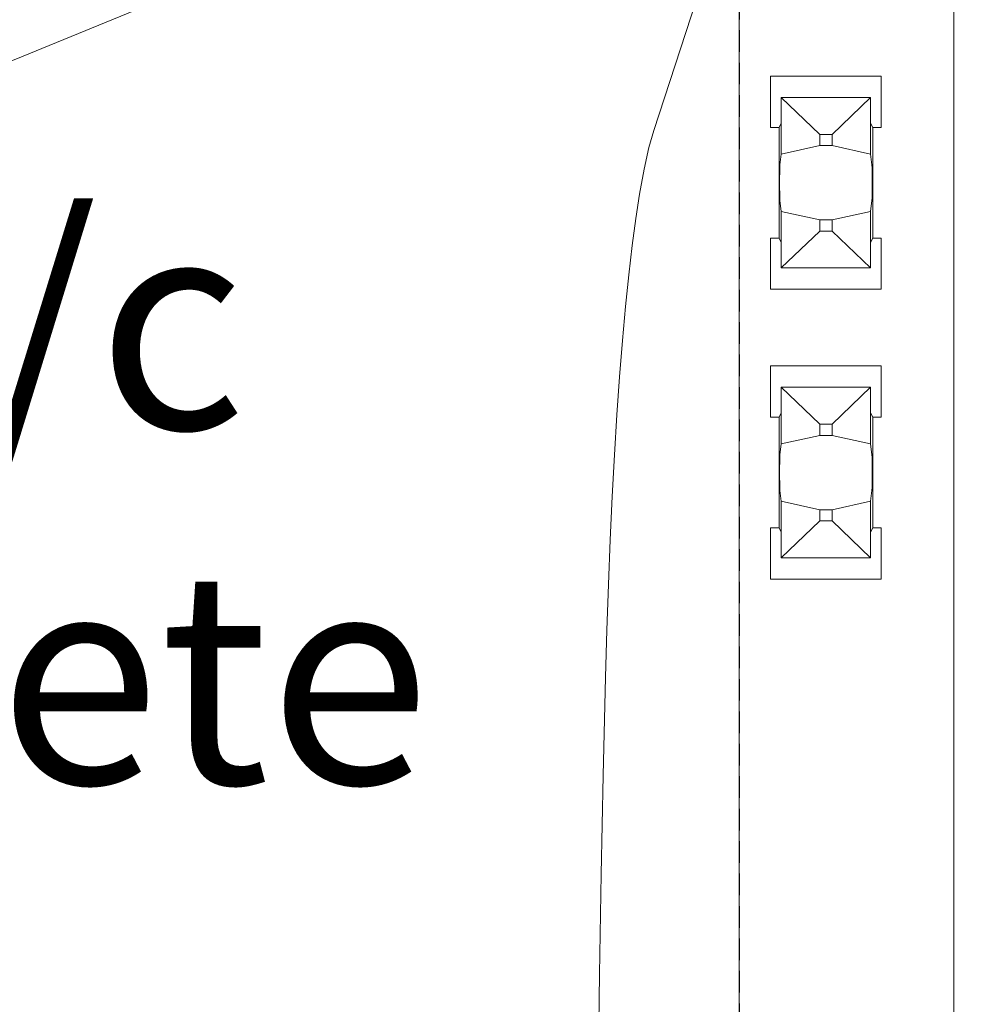
# Model space of a CAD drawing. Units: millimetres. Extents: x -768606 to -759651, y 495051 to 521682.
# Drawn here: x -767002 to -766890, y 499973 to 500089 of the extents above; entities that cross this region are included whole.
import ezdxf
from ezdxf import colors
from ezdxf.entities.mleader import LeaderData, LeaderLine
from ezdxf.math import Vec2, Vec3

# ---------------------------------------------------------------- set-up
doc = ezdxf.new("R2010")
doc.units = ezdxf.units.MM
doc.linetypes.add('DASHED', pattern=[19.05, 12.7, -6.35])
for name, color, linetype in [('G_Text_0.23', 7, 'CONTINUOUS'), ('Layer 1', 7, 'CONTINUOUS'), ('RIBS', 8, 'DASHED')]:
    doc.layers.add(name, color=color, linetype=linetype)
doc.styles.get("Standard").update_dxf_attribs({"font": 'romans.shx'})

msp = doc.modelspace()

# ---------------------------------------------------------------- linework, layer by layer
at = {"layer": 'Layer 1', "color": 8, "lineweight": 15}
for points, knots in [([(-766891.86, 499763.06), (-766891.86, 499856.65), (-766891.86, 500096.34), (-766891.86, 500096.34), (-766891.86, 500096.34), (-766892.05, 500098.29), (-766892.05, 500098.29), (-766892.05, 500098.29), (-766892.05, 500098.29), (-766892.62, 500100.17), (-766892.62, 500100.17), (-766892.62, 500100.17), (-766892.62, 500100.17), (-766893.55, 500101.9), (-766893.55, 500101.9), (-766893.55, 500101.9), (-766893.55, 500101.9), (-766894.79, 500103.42), (-766894.79, 500103.42), (-766894.79, 500103.42), (-766894.79, 500103.42), (-766896.31, 500104.66), (-766896.31, 500104.66), (-766896.31, 500104.66), (-766896.31, 500104.66), (-766898.04, 500105.59), (-766898.04, 500105.59), (-766898.04, 500105.59), (-766898.04, 500105.59), (-766899.92, 500106.16), (-766899.92, 500106.16), (-766899.92, 500106.16), (-766899.92, 500106.16), (-766901.87, 500106.35), (-766901.87, 500106.35), (-766901.87, 500106.35), (-766916.89, 500106.35), (-766916.89, 500106.35), (-766916.89, 500106.35), (-766916.89, 500176.62), (-766916.89, 500176.62), (-766916.89, 500176.62), (-766917.08, 500178.57), (-766917.08, 500178.57), (-766917.08, 500178.57), (-766917.08, 500178.57), (-766917.65, 500180.45), (-766917.65, 500180.45), (-766917.65, 500180.45), (-766917.65, 500180.45), (-766918.58, 500182.18), (-766918.58, 500182.18), (-766918.58, 500182.18), (-766918.58, 500182.18), (-766919.82, 500183.7), (-766919.82, 500183.7), (-766919.82, 500183.7), (-766919.82, 500183.7), (-766921.34, 500184.94), (-766921.34, 500184.94), (-766921.34, 500184.94), (-766921.34, 500184.94), (-766923.07, 500185.87), (-766923.07, 500185.87), (-766923.07, 500185.87), (-766923.07, 500185.87), (-766924.95, 500186.44), (-766924.95, 500186.44), (-766924.95, 500186.44), (-766924.95, 500186.44), (-766926.9, 500186.63), (-766926.9, 500186.63), (-766926.9, 500186.63), (-766997.17, 500186.63), (-766997.17, 500186.63), (-766997.17, 500186.63), (-766997.17, 500201.65), (-766997.17, 500201.65), (-766997.17, 500201.65), (-766997.36, 500203.6), (-766997.36, 500203.6), (-766997.36, 500203.6), (-766997.36, 500203.6), (-766997.93, 500205.48), (-766997.93, 500205.48), (-766997.93, 500205.48), (-766997.93, 500205.48), (-766998.86, 500207.21), (-766998.86, 500207.21), (-766998.86, 500207.21), (-766998.86, 500207.21), (-767000.1, 500208.73), (-767000.1, 500208.73), (-767000.1, 500208.73), (-767000.1, 500208.73), (-767001.62, 500209.98), (-767001.62, 500209.98), (-767001.62, 500209.98), (-767001.62, 500209.98), (-767003.35, 500210.9), (-767003.35, 500210.9), (-767003.35, 500210.9), (-767003.35, 500210.9), (-767005.23, 500211.47), (-767005.23, 500211.47), (-767005.23, 500211.47), (-767005.23, 500211.47), (-767007.18, 500211.66), (-767007.18, 500211.66), (-767007.18, 500211.66), (-767080.4, 500211.66), (-767161.69, 500211.66), (-767080.4, 500211.66), (-767007.19, 500211.66), (-767007.19, 500211.66)], [0, 0, 0, 0, 0.804784, 0.804784, 0.804784, 1.027006, 1.027006, 1.027006, 1.027006, 1.138117, 1.138117, 1.138117, 1.138117, 1.249228, 1.249228, 1.249228, 1.249228, 1.360339, 1.360339, 1.360339, 1.360339, 1.47145, 1.47145, 1.47145, 1.47145, 1.582561, 1.582561, 1.582561, 1.582561, 1.693672, 1.693672, 1.693672, 1.693672, 1.804784, 1.804784, 1.804784, 2.804784, 2.804784, 2.804784, 3.804784, 3.804784, 3.804784, 4.027006, 4.027006, 4.027006, 4.027006, 4.138117, 4.138117, 4.138117, 4.138117, 4.249228, 4.249228, 4.249228, 4.249228, 4.360339, 4.360339, 4.360339, 4.360339, 4.47145, 4.47145, 4.47145, 4.47145, 4.582561, 4.582561, 4.582561, 4.582561, 4.693672, 4.693672, 4.693672, 4.693672, 4.804784, 4.804784, 4.804784, 5.804784, 5.804784, 5.804784, 6.804784, 6.804784, 6.804784, 7.027006, 7.027006, 7.027006, 7.027006, 7.138117, 7.138117, 7.138117, 7.138117, 7.249228, 7.249228, 7.249228, 7.249228, 7.360339, 7.360339, 7.360339, 7.360339, 7.47145, 7.47145, 7.47145, 7.47145, 7.582561, 7.582561, 7.582561, 7.582561, 7.693672, 7.693672, 7.693672, 7.693672, 7.804784, 7.804784, 7.804784, 8.249565, 8.249565, 8.249565, 8.694343, 8.694343, 8.694343, 8.694343]), ([(-766929.93, 499763.06), (-766929.99, 499763.55), (-766930.03, 499763.92), (-766930.03, 499763.92), (-766930.03, 499763.92), (-766930.03, 499763.92), (-766930.42, 499767.65), (-766930.42, 499767.65), (-766930.42, 499767.65), (-766930.42, 499767.65), (-766930.78, 499771.65), (-766930.78, 499771.65), (-766930.78, 499771.65), (-766930.78, 499771.65), (-766931.12, 499775.9), (-766931.12, 499775.9), (-766931.12, 499775.9), (-766931.12, 499775.9), (-766931.44, 499780.38), (-766931.44, 499780.38), (-766931.44, 499780.38), (-766931.44, 499780.38), (-766931.73, 499785.08), (-766931.73, 499785.08), (-766931.73, 499785.08), (-766931.73, 499785.08), (-766931.99, 499789.98), (-766931.99, 499789.98), (-766931.99, 499789.98), (-766931.99, 499789.98), (-766932.23, 499795.06), (-766932.23, 499795.06), (-766932.23, 499795.06), (-766932.23, 499795.06), (-766932.44, 499800.3), (-766932.44, 499800.3), (-766932.44, 499800.3), (-766932.44, 499800.3), (-766932.62, 499805.68), (-766932.62, 499805.68), (-766932.62, 499805.68), (-766932.62, 499805.68), (-766932.77, 499811.18), (-766932.77, 499811.18), (-766932.77, 499811.18), (-766933.04, 499822.72), (-766933.04, 499822.72), (-766933.04, 499822.72), (-766933.04, 499822.72), (-766933.27, 499834.34), (-766933.27, 499834.34), (-766933.27, 499834.34), (-766933.27, 499834.34), (-766933.47, 499846.05), (-766933.47, 499846.05), (-766933.47, 499846.05), (-766933.47, 499846.05), (-766933.63, 499857.82), (-766933.63, 499857.82), (-766933.63, 499857.82), (-766933.63, 499857.82), (-766933.77, 499869.65), (-766933.77, 499869.65), (-766933.77, 499869.65), (-766933.77, 499869.65), (-766933.87, 499881.52), (-766933.87, 499881.52), (-766933.87, 499881.52), (-766933.87, 499881.52), (-766933.93, 499893.42), (-766933.93, 499893.42), (-766933.93, 499893.42), (-766933.93, 499893.42), (-766933.97, 499905.34), (-766933.97, 499905.34), (-766933.97, 499905.34), (-766933.97, 499905.34), (-766933.97, 499917.26), (-766933.97, 499917.26), (-766933.97, 499917.26), (-766933.97, 499917.26), (-766933.93, 499929.18), (-766933.93, 499929.18), (-766933.93, 499929.18), (-766933.93, 499929.18), (-766933.87, 499941.08), (-766933.87, 499941.08), (-766933.87, 499941.08), (-766933.87, 499941.08), (-766933.77, 499952.95), (-766933.77, 499952.95), (-766933.77, 499952.95), (-766933.77, 499952.95), (-766933.63, 499964.78), (-766933.63, 499964.78), (-766933.63, 499964.78), (-766933.63, 499964.78), (-766933.47, 499976.55), (-766933.47, 499976.55), (-766933.47, 499976.55), (-766933.47, 499976.55), (-766933.27, 499988.26), (-766933.27, 499988.26), (-766933.27, 499988.26), (-766933.27, 499988.26), (-766933.04, 499999.88), (-766933.04, 499999.88), (-766933.04, 499999.88), (-766933.04, 499999.88), (-766932.77, 500011.42), (-766932.77, 500011.42), (-766932.77, 500011.42), (-766932.62, 500016.92), (-766932.62, 500016.92), (-766932.62, 500016.92), (-766932.62, 500016.92), (-766932.44, 500022.3), (-766932.44, 500022.3), (-766932.44, 500022.3), (-766932.44, 500022.3), (-766932.23, 500027.54), (-766932.23, 500027.54), (-766932.23, 500027.54), (-766932.23, 500027.54), (-766931.99, 500032.62), (-766931.99, 500032.62), (-766931.99, 500032.62), (-766931.99, 500032.62), (-766931.73, 500037.52), (-766931.73, 500037.52), (-766931.73, 500037.52), (-766931.73, 500037.52), (-766931.44, 500042.22), (-766931.44, 500042.22), (-766931.44, 500042.22), (-766931.44, 500042.22), (-766931.12, 500046.7), (-766931.12, 500046.7), (-766931.12, 500046.7), (-766931.12, 500046.7), (-766930.78, 500050.95), (-766930.78, 500050.95), (-766930.78, 500050.95), (-766930.78, 500050.95), (-766930.42, 500054.95), (-766930.42, 500054.95), (-766930.42, 500054.95), (-766930.42, 500054.95), (-766930.03, 500058.68), (-766930.03, 500058.68), (-766930.03, 500058.68), (-766930.03, 500058.68), (-766929.63, 500062.13), (-766929.63, 500062.13), (-766929.63, 500062.13), (-766929.63, 500062.13), (-766929.21, 500065.28), (-766929.21, 500065.28), (-766929.21, 500065.28), (-766929.21, 500065.28), (-766928.77, 500068.13), (-766928.77, 500068.13), (-766928.77, 500068.13), (-766928.23, 500071.1), (-766928.23, 500071.1), (-766928.23, 500071.1), (-766928.23, 500071.1), (-766927.67, 500073.61), (-766927.67, 500073.61), (-766927.67, 500073.61), (-766927.67, 500073.61), (-766927.1, 500075.63), (-766927.1, 500075.63), (-766927.1, 500075.63), (-766917.07, 500106.35), (-766917.07, 500106.35), (-766917.07, 500106.35), (-766933.34, 500106.35), (-766933.34, 500106.35), (-766933.34, 500106.35), (-766933.84, 500106.36), (-766933.84, 500106.36), (-766933.84, 500106.36), (-766933.84, 500106.36), (-766935.85, 500106.62), (-766935.85, 500106.62), (-766935.85, 500106.62), (-766935.85, 500106.62), (-766937.8, 500107.23), (-766937.8, 500107.23), (-766937.8, 500107.23), (-766937.8, 500107.23), (-766939.65, 500108.2), (-766939.65, 500108.2), (-766939.65, 500108.2), (-766939.65, 500108.2), (-766941.32, 500109.47), (-766941.32, 500109.47), (-766941.32, 500109.47), (-766941.32, 500109.47), (-766942.74, 500110.99), (-766942.74, 500110.99), (-766942.74, 500110.99), (-766942.74, 500110.99), (-766943.88, 500112.73), (-766943.88, 500112.73), (-766943.88, 500112.73), (-766944.46, 500113.77), (-766944.46, 500113.77), (-766944.46, 500113.77), (-766944.8, 500114.34), (-766944.8, 500114.34), (-766944.8, 500114.34), (-766944.8, 500114.34), (-766945.41, 500115.14), (-766945.41, 500115.14), (-766945.41, 500115.14), (-766945.41, 500115.14), (-766945.64, 500115.39), (-766945.64, 500115.39), (-766945.64, 500115.39), (-766945.64, 500115.39), (-766945.88, 500115.63), (-766945.88, 500115.63), (-766945.88, 500115.63), (-766945.88, 500115.63), (-766946.14, 500115.86), (-766946.14, 500115.86), (-766946.14, 500115.86), (-766946.14, 500115.86), (-766946.65, 500116.28), (-766946.65, 500116.28), (-766946.65, 500116.28), (-766946.65, 500116.28), (-766947.49, 500116.83), (-766947.49, 500116.83), (-766947.49, 500116.83), (-766947.49, 500116.83), (-766947.79, 500116.99), (-766947.79, 500116.99), (-766947.79, 500116.99), (-766947.79, 500116.99), (-766948.1, 500117.14), (-766948.1, 500117.14), (-766948.1, 500117.14), (-766948.1, 500117.14), (-766948.41, 500117.28), (-766948.41, 500117.28), (-766948.41, 500117.28), (-766948.41, 500117.28), (-766949.04, 500117.5), (-766949.04, 500117.5), (-766949.04, 500117.5), (-766949.04, 500117.5), (-766950.01, 500117.73), (-766950.01, 500117.73), (-766950.01, 500117.73), (-766950.01, 500117.73), (-766951.02, 500117.85), (-766951.02, 500117.85), (-766951.02, 500117.85), (-766951.02, 500117.85), (-766951.68, 500117.85), (-766951.68, 500117.85), (-766951.68, 500117.85), (-766951.68, 500117.85), (-766952.67, 500117.76), (-766952.67, 500117.76), (-766952.67, 500117.76), (-766952.67, 500117.76), (-766953.67, 500117.53), (-766953.67, 500117.53), (-766953.67, 500117.53), (-766953.67, 500117.53), (-766954.44, 500117.26), (-766954.44, 500117.26), (-766954.44, 500117.26), (-766978.97, 500107.18), (-766978.97, 500107.18), (-766978.97, 500107.18), (-766980.88, 500106.57), (-766980.88, 500106.57), (-766980.88, 500106.57), (-766980.88, 500106.57), (-766982.91, 500106.29), (-766982.91, 500106.29), (-766982.91, 500106.29), (-766982.91, 500106.29), (-766984.91, 500106.35), (-766984.91, 500106.35), (-766984.91, 500106.35), (-766984.91, 500106.35), (-766986.92, 500106.76), (-766986.92, 500106.76), (-766986.92, 500106.76), (-766986.92, 500106.76), (-766988.78, 500107.48), (-766988.78, 500107.48), (-766988.78, 500107.48), (-766988.78, 500107.48), (-766990.54, 500108.53), (-766990.54, 500108.53), (-766990.54, 500108.53), (-766990.54, 500108.53), (-766992.04, 500109.79), (-766992.04, 500109.79), (-766992.04, 500109.79), (-766993.72, 500111.48), (-766993.72, 500111.48), (-766993.72, 500111.48), (-766995.02, 500113), (-766995.02, 500113), (-766995.02, 500113), (-766995.02, 500113), (-766996.06, 500114.77), (-766996.06, 500114.77), (-766996.06, 500114.77), (-766996.06, 500114.77), (-766996.77, 500116.64), (-766996.77, 500116.64), (-766996.77, 500116.64), (-766996.77, 500116.64), (-766997.17, 500118.65), (-766997.17, 500118.65), (-766997.17, 500118.65), (-766997.17, 500118.65), (-766997.23, 500120.65), (-766997.23, 500120.65), (-766997.23, 500120.65), (-766997.23, 500120.65), (-766996.94, 500122.68), (-766996.94, 500122.68), (-766996.94, 500122.68), (-766996.94, 500122.68), (-766996.34, 500124.54), (-766996.34, 500124.54), (-766996.34, 500124.54), (-766986.26, 500149.08), (-766986.26, 500149.08), (-766986.26, 500149.08), (-766985.67, 500151.69), (-766985.67, 500151.69), (-766985.67, 500151.69), (-766985.67, 500151.69), (-766985.98, 500154.36), (-766985.98, 500154.36), (-766985.98, 500154.36), (-766985.98, 500154.36), (-766987.16, 500156.75), (-766987.16, 500156.75), (-766987.16, 500156.75), (-766987.16, 500156.75), (-766989.05, 500158.63), (-766989.05, 500158.63), (-766989.05, 500158.63), (-766989.05, 500158.63), (-766989.75, 500159.06), (-766989.75, 500159.06), (-766989.75, 500159.06), (-766990.79, 500159.64), (-766990.79, 500159.64), (-766990.79, 500159.64), (-766991.6, 500160.12), (-766991.6, 500160.12), (-766991.6, 500160.12), (-766991.6, 500160.12), (-766994.58, 500162.83), (-766994.58, 500162.83), (-766994.58, 500162.83), (-766994.58, 500162.83), (-766996.5, 500166.28), (-766996.5, 500166.28), (-766996.5, 500166.28), (-766996.5, 500166.28), (-766997.17, 500170.18), (-766997.17, 500170.18), (-766997.17, 500170.18), (-766997.17, 500186.46), (-766997.17, 500186.46), (-766997.17, 500186.46), (-767027.89, 500176.42), (-767027.89, 500176.42), (-767027.89, 500176.42), (-767029.91, 500175.85), (-767029.91, 500175.85), (-767029.91, 500175.85), (-767029.91, 500175.85), (-767032.42, 500175.29), (-767032.42, 500175.29), (-767032.42, 500175.29), (-767032.42, 500175.29), (-767035.39, 500174.75), (-767035.39, 500174.75), (-767035.39, 500174.75), (-767038.24, 500174.31), (-767038.24, 500174.31), (-767038.24, 500174.31), (-767038.24, 500174.31), (-767041.39, 500173.89), (-767041.39, 500173.89), (-767041.39, 500173.89), (-767041.39, 500173.89), (-767044.84, 500173.48), (-767044.84, 500173.48), (-767044.84, 500173.48), (-767044.84, 500173.48), (-767048.57, 500173.1), (-767048.57, 500173.1), (-767048.57, 500173.1), (-767048.57, 500173.1), (-767052.57, 500172.74), (-767052.57, 500172.74), (-767052.57, 500172.74), (-767052.57, 500172.74), (-767056.82, 500172.4), (-767056.82, 500172.4), (-767056.82, 500172.4), (-767056.82, 500172.4), (-767061.3, 500172.08), (-767061.3, 500172.08), (-767061.3, 500172.08), (-767061.3, 500172.08), (-767066, 500171.79), (-767066, 500171.79), (-767066, 500171.79), (-767066, 500171.79), (-767070.9, 500171.52), (-767070.9, 500171.52), (-767070.9, 500171.52), (-767070.9, 500171.52), (-767075.98, 500171.29), (-767075.98, 500171.29), (-767075.98, 500171.29), (-767075.98, 500171.29), (-767081.22, 500171.08), (-767081.22, 500171.08), (-767081.22, 500171.08), (-767081.22, 500171.08), (-767086.6, 500170.9), (-767086.6, 500170.9), (-767086.6, 500170.9), (-767086.6, 500170.9), (-767092.1, 500170.75), (-767092.1, 500170.75), (-767092.1, 500170.75), (-767103.64, 500170.48), (-767103.64, 500170.48), (-767103.64, 500170.48), (-767103.64, 500170.48), (-767115.26, 500170.25), (-767115.26, 500170.25), (-767115.26, 500170.25), (-767115.26, 500170.25), (-767126.97, 500170.05), (-767126.97, 500170.05), (-767126.97, 500170.05), (-767126.97, 500170.05), (-767138.74, 500169.89), (-767138.74, 500169.89), (-767138.74, 500169.89), (-767138.74, 500169.89), (-767150.57, 500169.75), (-767150.57, 500169.75), (-767150.57, 500169.75), (-767150.57, 500169.75), (-767158.91, 500169.68), (-767161.61, 500169.66)], [0, 0, 0, 0, 0.023194, 0.023194, 0.023194, 0.023194, 0.094623, 0.094623, 0.094623, 0.094623, 0.166051, 0.166051, 0.166051, 0.166051, 0.23748, 0.23748, 0.23748, 0.23748, 0.308908, 0.308908, 0.308908, 0.308908, 0.380337, 0.380337, 0.380337, 0.380337, 0.451766, 0.451766, 0.451766, 0.451766, 0.523194, 0.523194, 0.523194, 0.523194, 0.594623, 0.594623, 0.594623, 0.594623, 0.666051, 0.666051, 0.666051, 0.666051, 0.808908, 0.808908, 0.808908, 0.864464, 0.864464, 0.864464, 0.864464, 0.92002, 0.92002, 0.92002, 0.92002, 0.975575, 0.975575, 0.975575, 0.975575, 1.031131, 1.031131, 1.031131, 1.031131, 1.086686, 1.086686, 1.086686, 1.086686, 1.142242, 1.142242, 1.142242, 1.142242, 1.197797, 1.197797, 1.197797, 1.197797, 1.253353, 1.253353, 1.253353, 1.253353, 1.308908, 1.308908, 1.308908, 1.308908, 1.364464, 1.364464, 1.364464, 1.364464, 1.42002, 1.42002, 1.42002, 1.42002, 1.475575, 1.475575, 1.475575, 1.475575, 1.531131, 1.531131, 1.531131, 1.531131, 1.586686, 1.586686, 1.586686, 1.586686, 1.642242, 1.642242, 1.642242, 1.642242, 1.697797, 1.697797, 1.697797, 1.697797, 1.808908, 1.808908, 1.808908, 1.880337, 1.880337, 1.880337, 1.880337, 1.951766, 1.951766, 1.951766, 1.951766, 2.023194, 2.023194, 2.023194, 2.023194, 2.094623, 2.094623, 2.094623, 2.094623, 2.166051, 2.166051, 2.166051, 2.166051, 2.23748, 2.23748, 2.23748, 2.23748, 2.308908, 2.308908, 2.308908, 2.308908, 2.380337, 2.380337, 2.380337, 2.380337, 2.451766, 2.451766, 2.451766, 2.451766, 2.523194, 2.523194, 2.523194, 2.523194, 2.594623, 2.594623, 2.594623, 2.594623, 2.666051, 2.666051, 2.666051, 2.666051, 2.808908, 2.808908, 2.808908, 3.058908, 3.058908, 3.058908, 3.058908, 3.308908, 3.308908, 3.308908, 3.308908, 3.808908, 3.808908, 3.808908, 4.808908, 4.808908, 4.808908, 5.808908, 5.808908, 5.808908, 6.058908, 6.058908, 6.058908, 6.058908, 6.183908, 6.183908, 6.183908, 6.183908, 6.308908, 6.308908, 6.308908, 6.308908, 6.433908, 6.433908, 6.433908, 6.433908, 6.558908, 6.558908, 6.558908, 6.558908, 6.683908, 6.683908, 6.683908, 6.683908, 6.808908, 6.808908, 6.808908, 7.808908, 7.808908, 7.808908, 7.864464, 7.864464, 7.864464, 7.864464, 7.92002, 7.92002, 7.92002, 7.92002, 7.975575, 7.975575, 7.975575, 7.975575, 8.031131, 8.031131, 8.031131, 8.031131, 8.086686, 8.086686, 8.086686, 8.086686, 8.142242, 8.142242, 8.142242, 8.142242, 8.197797, 8.197797, 8.197797, 8.197797, 8.253353, 8.253353, 8.253353, 8.253353, 8.308908, 8.308908, 8.308908, 8.308908, 8.364464, 8.364464, 8.364464, 8.364464, 8.42002, 8.42002, 8.42002, 8.42002, 8.475575, 8.475575, 8.475575, 8.475575, 8.531131, 8.531131, 8.531131, 8.531131, 8.586686, 8.586686, 8.586686, 8.586686, 8.642242, 8.642242, 8.642242, 8.642242, 8.697797, 8.697797, 8.697797, 8.697797, 8.808908, 8.808908, 8.808908, 9.808908, 9.808908, 9.808908, 9.933908, 9.933908, 9.933908, 9.933908, 10.058908, 10.058908, 10.058908, 10.058908, 10.183908, 10.183908, 10.183908, 10.183908, 10.308908, 10.308908, 10.308908, 10.308908, 10.433908, 10.433908, 10.433908, 10.433908, 10.558908, 10.558908, 10.558908, 10.558908, 10.808908, 10.808908, 10.808908, 11.808908, 11.808908, 11.808908, 11.933908, 11.933908, 11.933908, 11.933908, 12.058908, 12.058908, 12.058908, 12.058908, 12.183908, 12.183908, 12.183908, 12.183908, 12.308908, 12.308908, 12.308908, 12.308908, 12.433908, 12.433908, 12.433908, 12.433908, 12.558908, 12.558908, 12.558908, 12.558908, 12.808908, 12.808908, 12.808908, 13.808908, 13.808908, 13.808908, 13.975575, 13.975575, 13.975575, 13.975575, 14.142242, 14.142242, 14.142242, 14.142242, 14.308908, 14.308908, 14.308908, 14.308908, 14.475575, 14.475575, 14.475575, 14.475575, 14.808908, 14.808908, 14.808908, 15.808908, 15.808908, 15.808908, 16.208908, 16.208908, 16.208908, 16.208908, 16.408908, 16.408908, 16.408908, 16.408908, 16.608908, 16.608908, 16.608908, 16.608908, 16.808908, 16.808908, 16.808908, 17.808908, 17.808908, 17.808908, 18.808908, 18.808908, 18.808908, 19.058908, 19.058908, 19.058908, 19.058908, 19.308908, 19.308908, 19.308908, 19.308908, 19.808908, 19.808908, 19.808908, 19.880337, 19.880337, 19.880337, 19.880337, 19.951766, 19.951766, 19.951766, 19.951766, 20.023194, 20.023194, 20.023194, 20.023194, 20.094623, 20.094623, 20.094623, 20.094623, 20.166051, 20.166051, 20.166051, 20.166051, 20.23748, 20.23748, 20.23748, 20.23748, 20.308908, 20.308908, 20.308908, 20.308908, 20.380337, 20.380337, 20.380337, 20.380337, 20.451766, 20.451766, 20.451766, 20.451766, 20.523194, 20.523194, 20.523194, 20.523194, 20.594623, 20.594623, 20.594623, 20.594623, 20.666051, 20.666051, 20.666051, 20.666051, 20.808908, 20.808908, 20.808908, 20.864464, 20.864464, 20.864464, 20.864464, 20.92002, 20.92002, 20.92002, 20.92002, 20.975575, 20.975575, 20.975575, 20.975575, 21.031131, 21.031131, 21.031131, 21.031131, 21.086686, 21.086686, 21.086686, 21.086686, 21.133274, 21.133274, 21.133274, 21.133274]), ([(-767006.65, 500153.34), (-767006.65, 500153.34), (-767006.58, 500153.31), (-767006.58, 500153.31), (-767006.58, 500153.31), (-767006.58, 500153.31), (-767005.95, 500152.99), (-767005.95, 500152.99), (-767005.95, 500152.99), (-767005.95, 500152.99), (-767005.35, 500152.61), (-767005.35, 500152.61), (-767005.35, 500152.61), (-767005.35, 500152.61), (-767004.82, 500152.21), (-767004.82, 500152.21), (-767004.82, 500152.21), (-767004.82, 500152.21), (-767004.32, 500151.76), (-767004.32, 500151.76), (-767004.32, 500151.76), (-767004.32, 500151.76), (-767003.85, 500151.26), (-767003.85, 500151.26), (-767003.85, 500151.26), (-767003.85, 500151.26), (-767003.43, 500150.72), (-767003.43, 500150.72), (-767003.43, 500150.72), (-767003.43, 500150.72), (-767003.06, 500150.17), (-767003.06, 500150.17), (-767003.06, 500150.17), (-767003.06, 500150.17), (-767002.74, 500149.59), (-767002.74, 500149.59), (-767002.74, 500149.59), (-767002.74, 500149.59), (-767002.45, 500148.97), (-767002.45, 500148.97), (-767002.45, 500148.97), (-767002.45, 500148.97), (-767002.23, 500148.32), (-767002.23, 500148.32), (-767002.23, 500148.32), (-767002.23, 500148.32), (-767002.06, 500147.67), (-767002.06, 500147.67), (-767002.06, 500147.67), (-767002.06, 500147.67), (-767001.89, 500146.34), (-767001.89, 500146.34), (-767001.89, 500146.34), (-767001.89, 500146.34), (-767001.89, 500145.65), (-767001.89, 500145.65), (-767001.89, 500145.65), (-767001.89, 500145.65), (-767001.95, 500144.99), (-767001.95, 500144.99), (-767001.95, 500144.99), (-767001.95, 500144.99), (-767002.06, 500144.34), (-767002.06, 500144.34), (-767002.06, 500144.34), (-767002.06, 500144.34), (-767002.23, 500143.68), (-767002.23, 500143.68), (-767002.23, 500143.68), (-767002.23, 500143.68), (-767002.45, 500143.03), (-767002.45, 500143.03), (-767002.45, 500143.03), (-767002.47, 500142.99), (-767002.47, 500142.99), (-767002.47, 500142.99), (-767019.61, 500101.28), (-767019.61, 500101.28), (-767019.61, 500101.28), (-767020.16, 500099.6), (-767020.16, 500099.6), (-767020.16, 500099.6), (-767020.16, 500099.6), (-767020.46, 500097.86), (-767020.46, 500097.86), (-767020.46, 500097.86), (-767020.46, 500097.86), (-767020.5, 500096.1), (-767020.5, 500096.1), (-767020.5, 500096.1), (-767020.5, 500096.1), (-767020.28, 500094.35), (-767020.28, 500094.35), (-767020.28, 500094.35), (-767020.28, 500094.35), (-767019.81, 500092.65), (-767019.81, 500092.65), (-767019.81, 500092.65), (-767019.81, 500092.65), (-767019.09, 500091.04), (-767019.09, 500091.04), (-767019.09, 500091.04), (-767019.09, 500091.04), (-767018.15, 500089.55), (-767018.15, 500089.55), (-767018.15, 500089.55), (-767018.15, 500089.55), (-767016.99, 500088.21), (-767016.99, 500088.21), (-767016.99, 500088.21), (-767015.3, 500086.53), (-767015.3, 500086.53), (-767015.3, 500086.53), (-767013.97, 500085.37), (-767013.97, 500085.37), (-767013.97, 500085.37), (-767013.97, 500085.37), (-767012.48, 500084.43), (-767012.48, 500084.43), (-767012.48, 500084.43), (-767012.48, 500084.43), (-767010.87, 500083.72), (-767010.87, 500083.72), (-767010.87, 500083.72), (-767010.87, 500083.72), (-767009.17, 500083.24), (-767009.17, 500083.24), (-767009.17, 500083.24), (-767009.17, 500083.24), (-767007.42, 500083.02), (-767007.42, 500083.02), (-767007.42, 500083.02), (-767007.42, 500083.02), (-767005.66, 500083.06), (-767005.66, 500083.06), (-767005.66, 500083.06), (-767005.66, 500083.06), (-767003.92, 500083.36), (-767003.92, 500083.36), (-767003.92, 500083.36), (-767003.92, 500083.36), (-767002.24, 500083.91), (-767002.24, 500083.91), (-767002.24, 500083.91), (-766960.53, 500101.05), (-766960.53, 500101.05), (-766960.53, 500101.05), (-766960.49, 500101.07), (-766960.49, 500101.07), (-766960.49, 500101.07), (-766959.86, 500101.29), (-766959.86, 500101.29), (-766959.86, 500101.29), (-766959.86, 500101.29), (-766959.22, 500101.45), (-766959.22, 500101.45), (-766959.22, 500101.45), (-766959.22, 500101.45), (-766958.58, 500101.56), (-766958.58, 500101.56), (-766958.58, 500101.56), (-766958.58, 500101.56), (-766958.22, 500101.6), (-766958.22, 500101.6), (-766958.22, 500101.6), (-766958.22, 500101.6), (-766957.87, 500101.63), (-766957.87, 500101.63), (-766957.87, 500101.63), (-766957.87, 500101.63), (-766956.88, 500101.61), (-766956.88, 500101.61), (-766956.88, 500101.61), (-766956.88, 500101.61), (-766956.22, 500101.53), (-766956.22, 500101.53), (-766956.22, 500101.53), (-766956.22, 500101.53), (-766955.2, 500101.29), (-766955.2, 500101.29), (-766955.2, 500101.29), (-766955.2, 500101.29), (-766954.58, 500101.07), (-766954.58, 500101.07), (-766954.58, 500101.07), (-766954.58, 500101.07), (-766953.68, 500100.65), (-766953.68, 500100.65), (-766953.68, 500100.65), (-766953.68, 500100.65), (-766952.79, 500100.1), (-766952.79, 500100.1), (-766952.79, 500100.1), (-766952.79, 500100.1), (-766952.27, 500099.68), (-766952.27, 500099.68), (-766952.27, 500099.68), (-766952.27, 500099.68), (-766951.56, 500098.99), (-766951.56, 500098.99), (-766951.56, 500098.99), (-766951.56, 500098.99), (-766951.12, 500098.46), (-766951.12, 500098.46), (-766951.12, 500098.46), (-766951.12, 500098.46), (-766950.91, 500098.18), (-766950.91, 500098.18), (-766950.91, 500098.18), (-766950.91, 500098.18), (-766950.53, 500097.58), (-766950.53, 500097.58), (-766950.53, 500097.58), (-766950.53, 500097.58), (-766950.21, 500096.94), (-766950.21, 500096.94), (-766950.21, 500096.94), (-766950.21, 500096.94), (-766950.17, 500096.87), (-766950.17, 500096.87)], [0, 0, 0, 0, 0.052632, 0.052632, 0.052632, 0.052632, 0.105263, 0.105263, 0.105263, 0.105263, 0.157895, 0.157895, 0.157895, 0.157895, 0.210526, 0.210526, 0.210526, 0.210526, 0.263158, 0.263158, 0.263158, 0.263158, 0.315789, 0.315789, 0.315789, 0.315789, 0.368421, 0.368421, 0.368421, 0.368421, 0.421053, 0.421053, 0.421053, 0.421053, 0.473684, 0.473684, 0.473684, 0.473684, 0.526316, 0.526316, 0.526316, 0.526316, 0.578947, 0.578947, 0.578947, 0.578947, 0.631579, 0.631579, 0.631579, 0.631579, 0.684211, 0.684211, 0.684211, 0.684211, 0.736842, 0.736842, 0.736842, 0.736842, 0.789474, 0.789474, 0.789474, 0.789474, 0.842105, 0.842105, 0.842105, 0.842105, 0.894737, 0.894737, 0.894737, 0.894737, 1, 1, 1, 2, 2, 2, 3, 3, 3, 3.222222, 3.222222, 3.222222, 3.222222, 3.333333, 3.333333, 3.333333, 3.333333, 3.444444, 3.444444, 3.444444, 3.444444, 3.555556, 3.555556, 3.555556, 3.555556, 3.666667, 3.666667, 3.666667, 3.666667, 3.777778, 3.777778, 3.777778, 3.777778, 3.888889, 3.888889, 3.888889, 3.888889, 4, 4, 4, 5, 5, 5, 5.222222, 5.222222, 5.222222, 5.222222, 5.333333, 5.333333, 5.333333, 5.333333, 5.444444, 5.444444, 5.444444, 5.444444, 5.555556, 5.555556, 5.555556, 5.555556, 5.666667, 5.666667, 5.666667, 5.666667, 5.777778, 5.777778, 5.777778, 5.777778, 5.888889, 5.888889, 5.888889, 5.888889, 6, 6, 6, 7, 7, 7, 8, 8, 8, 8.052632, 8.052632, 8.052632, 8.052632, 8.105263, 8.105263, 8.105263, 8.105263, 8.157895, 8.157895, 8.157895, 8.157895, 8.210526, 8.210526, 8.210526, 8.210526, 8.263158, 8.263158, 8.263158, 8.263158, 8.315789, 8.315789, 8.315789, 8.315789, 8.368421, 8.368421, 8.368421, 8.368421, 8.421053, 8.421053, 8.421053, 8.421053, 8.473684, 8.473684, 8.473684, 8.473684, 8.526316, 8.526316, 8.526316, 8.526316, 8.578947, 8.578947, 8.578947, 8.578947, 8.631579, 8.631579, 8.631579, 8.631579, 8.684211, 8.684211, 8.684211, 8.684211, 8.736842, 8.736842, 8.736842, 8.736842, 8.789474, 8.789474, 8.789474, 8.789474, 8.842105, 8.842105, 8.842105, 8.842105, 8.894737, 8.894737, 8.894737, 8.894737, 9, 9, 9, 9]), ([(-766912.38, 500075.99), (-766912.38, 500075.99), (-766912.13, 500076.5), (-766912.13, 500076.5), (-766912.13, 500076.5), (-766912.13, 500079.5), (-766912.13, 500079.5), (-766912.13, 500079.5), (-766912.12, 500079.5), (-766912.12, 500079.5), (-766912.12, 500079.5), (-766912.12, 500072.86), (-766912.12, 500072.86), (-766912.12, 500072.86), (-766907.6, 500073.85), (-766907.6, 500073.85), (-766907.6, 500073.85), (-766907.6, 500075.17), (-766907.6, 500075.17), (-766907.6, 500075.17), (-766912.12, 500079.5), (-766912.12, 500079.5), (-766912.12, 500079.5), (-766901.64, 500079.5), (-766901.64, 500079.5), (-766901.64, 500079.5), (-766901.63, 500079.5), (-766901.63, 500079.5), (-766901.63, 500079.5), (-766901.63, 500076.5), (-766901.63, 500076.5), (-766901.63, 500076.5), (-766901.37, 500075.99), (-766901.37, 500075.99), (-766901.37, 500075.99), (-766900.37, 500075.99), (-766900.37, 500075.99), (-766900.37, 500075.99), (-766900.37, 500082.01), (-766900.37, 500082.01), (-766900.37, 500082.01), (-766913.39, 500082.01), (-766913.39, 500082.01), (-766913.39, 500082.01), (-766913.39, 500075.99), (-766913.39, 500075.99), (-766913.39, 500075.99), (-766912.38, 500075.99), (-766912.38, 500075.99), (-766912.38, 500075.99), (-766912.38, 500062.99), (-766912.38, 500062.99)], [0, 0, 0, 0, 1, 1, 1, 2, 2, 2, 3, 3, 3, 4, 4, 4, 5, 5, 5, 6, 6, 6, 7, 7, 7, 8, 8, 8, 9, 9, 9, 10, 10, 10, 11, 11, 11, 12, 12, 12, 13, 13, 13, 14, 14, 14, 15, 15, 15, 16, 16, 16, 17, 17, 17, 17]), ([(-766906.15, 500073.85), (-766906.15, 500073.85), (-766901.64, 500072.86), (-766901.64, 500072.86), (-766901.64, 500072.86), (-766901.64, 500079.5), (-766901.64, 500079.5), (-766901.64, 500079.5), (-766906.15, 500075.17), (-766906.15, 500075.17), (-766906.15, 500075.17), (-766907.6, 500075.17), (-766907.6, 500075.17)], [0, 0, 0, 0, 1, 1, 1, 2, 2, 2, 3, 3, 3, 4, 4, 4, 4]), ([(-766906.15, 500075.17), (-766906.15, 500075.17), (-766906.15, 500073.85), (-766906.15, 500073.85), (-766906.15, 500073.85), (-766907.6, 500073.85), (-766907.6, 500073.85)], [0, 0, 0, 0, 1, 1, 1, 2, 2, 2, 2]), ([(-766912.12, 500072.86), (-766912.12, 500072.86), (-766912.29, 500071.58), (-766912.29, 500071.58), (-766912.29, 500071.58), (-766912.29, 500071.49), (-766912.29, 500071.49), (-766912.29, 500071.49), (-766912.29, 500071.49), (-766912.3, 500071.34), (-766912.3, 500071.34), (-766912.3, 500071.34), (-766912.3, 500071.34), (-766912.3, 500071.14), (-766912.3, 500071.14), (-766912.3, 500071.14), (-766912.3, 500071.14), (-766912.31, 500070.88), (-766912.31, 500070.88), (-766912.31, 500070.88), (-766912.31, 500070.88), (-766912.31, 500070.57), (-766912.31, 500070.57), (-766912.31, 500070.57), (-766912.31, 500070.57), (-766912.32, 500070.23), (-766912.32, 500070.23), (-766912.32, 500070.23), (-766912.32, 500070.23), (-766912.32, 500068.75), (-766912.32, 500068.75), (-766912.32, 500068.75), (-766912.32, 500068.75), (-766912.31, 500068.41), (-766912.31, 500068.41), (-766912.31, 500068.41), (-766912.31, 500068.41), (-766912.31, 500068.1), (-766912.31, 500068.1), (-766912.31, 500068.1), (-766912.31, 500068.1), (-766912.3, 500067.84), (-766912.3, 500067.84), (-766912.3, 500067.84), (-766912.3, 500067.84), (-766912.3, 500067.63), (-766912.3, 500067.63), (-766912.3, 500067.63), (-766912.3, 500067.63), (-766912.29, 500067.49), (-766912.29, 500067.49), (-766912.29, 500067.49), (-766912.29, 500067.49), (-766912.29, 500067.41), (-766912.29, 500067.41), (-766912.29, 500067.41), (-766912.12, 500066.11), (-766912.12, 500066.11), (-766912.12, 500066.11), (-766912.12, 500059.48), (-766912.12, 500059.48), (-766912.12, 500059.48), (-766901.64, 500059.48), (-766901.64, 500059.48), (-766901.64, 500059.48), (-766901.64, 500066.11), (-766901.64, 500066.11)], [0, 0, 0, 0, 1, 1, 1, 1.071429, 1.071429, 1.071429, 1.071429, 1.142857, 1.142857, 1.142857, 1.142857, 1.214286, 1.214286, 1.214286, 1.214286, 1.285714, 1.285714, 1.285714, 1.285714, 1.357143, 1.357143, 1.357143, 1.357143, 1.428571, 1.428571, 1.428571, 1.428571, 1.5, 1.5, 1.5, 1.5, 1.571429, 1.571429, 1.571429, 1.571429, 1.642857, 1.642857, 1.642857, 1.642857, 1.714286, 1.714286, 1.714286, 1.714286, 1.785714, 1.785714, 1.785714, 1.785714, 1.857143, 1.857143, 1.857143, 1.857143, 2, 2, 2, 3, 3, 3, 4, 4, 4, 5, 5, 5, 6, 6, 6, 6]), ([(-766906.15, 500063.81), (-766906.15, 500063.81), (-766906.15, 500065.13), (-766906.15, 500065.13), (-766906.15, 500065.13), (-766901.64, 500066.11), (-766901.64, 500066.11), (-766901.64, 500066.11), (-766901.47, 500067.41), (-766901.47, 500067.41), (-766901.47, 500067.41), (-766901.47, 500067.49), (-766901.47, 500067.49), (-766901.47, 500067.49), (-766901.47, 500067.49), (-766901.46, 500067.63), (-766901.46, 500067.63), (-766901.46, 500067.63), (-766901.46, 500067.63), (-766901.45, 500067.84), (-766901.45, 500067.84), (-766901.45, 500067.84), (-766901.45, 500067.84), (-766901.45, 500068.1), (-766901.45, 500068.1), (-766901.45, 500068.1), (-766901.45, 500068.1), (-766901.45, 500068.41), (-766901.45, 500068.41), (-766901.45, 500068.41), (-766901.45, 500068.41), (-766901.45, 500068.75), (-766901.45, 500068.75), (-766901.45, 500068.75), (-766901.45, 500068.75), (-766901.44, 500069.11), (-766901.44, 500069.11), (-766901.44, 500069.11), (-766901.44, 500069.11), (-766901.44, 500069.49), (-766901.44, 500069.49), (-766901.44, 500069.49), (-766901.44, 500069.49), (-766901.44, 500069.87), (-766901.44, 500069.87), (-766901.44, 500069.87), (-766901.44, 500069.87), (-766901.45, 500070.23), (-766901.45, 500070.23), (-766901.45, 500070.23), (-766901.45, 500070.23), (-766901.45, 500070.57), (-766901.45, 500070.57), (-766901.45, 500070.57), (-766901.45, 500070.57), (-766901.45, 500070.88), (-766901.45, 500070.88), (-766901.45, 500070.88), (-766901.45, 500070.88), (-766901.45, 500071.14), (-766901.45, 500071.14), (-766901.45, 500071.14), (-766901.45, 500071.14), (-766901.46, 500071.34), (-766901.46, 500071.34), (-766901.46, 500071.34), (-766901.46, 500071.34), (-766901.47, 500071.49), (-766901.47, 500071.49), (-766901.47, 500071.49), (-766901.47, 500071.49), (-766901.47, 500071.58), (-766901.47, 500071.58), (-766901.47, 500071.58), (-766901.64, 500072.86), (-766901.64, 500072.86)], [0, 0, 0, 0, 1, 1, 1, 2, 2, 2, 3, 3, 3, 3.058824, 3.058824, 3.058824, 3.058824, 3.117647, 3.117647, 3.117647, 3.117647, 3.176471, 3.176471, 3.176471, 3.176471, 3.235294, 3.235294, 3.235294, 3.235294, 3.294118, 3.294118, 3.294118, 3.294118, 3.352941, 3.352941, 3.352941, 3.352941, 3.411765, 3.411765, 3.411765, 3.411765, 3.470588, 3.470588, 3.470588, 3.470588, 3.529412, 3.529412, 3.529412, 3.529412, 3.588235, 3.588235, 3.588235, 3.588235, 3.647059, 3.647059, 3.647059, 3.647059, 3.705882, 3.705882, 3.705882, 3.705882, 3.764706, 3.764706, 3.764706, 3.764706, 3.823529, 3.823529, 3.823529, 3.823529, 3.882353, 3.882353, 3.882353, 3.882353, 4, 4, 4, 5, 5, 5, 5]), ([(-766907.6, 500063.81), (-766907.6, 500063.81), (-766907.6, 500065.13), (-766907.6, 500065.13), (-766907.6, 500065.13), (-766906.15, 500065.13), (-766906.15, 500065.13)], [0, 0, 0, 0, 1, 1, 1, 2, 2, 2, 2]), ([(-766900.37, 500062.99), (-766900.37, 500062.99), (-766900.37, 500056.97), (-766900.37, 500056.97), (-766900.37, 500056.97), (-766913.39, 500056.97), (-766913.39, 500056.97), (-766913.39, 500056.97), (-766913.39, 500062.99), (-766913.39, 500062.99), (-766913.39, 500062.99), (-766912.38, 500062.99), (-766912.38, 500062.99), (-766912.38, 500062.99), (-766912.13, 500062.48), (-766912.13, 500062.48), (-766912.13, 500062.48), (-766912.13, 500059.48), (-766912.13, 500059.48), (-766912.13, 500059.48), (-766912.12, 500059.48), (-766912.12, 500059.48), (-766912.12, 500059.48), (-766907.6, 500063.81), (-766907.6, 500063.81), (-766907.6, 500063.81), (-766906.15, 500063.81), (-766906.15, 500063.81), (-766906.15, 500063.81), (-766901.64, 500059.48), (-766901.64, 500059.48), (-766901.64, 500059.48), (-766901.63, 500059.48), (-766901.63, 500059.48), (-766901.63, 500059.48), (-766901.63, 500062.48), (-766901.63, 500062.48), (-766901.63, 500062.48), (-766901.37, 500062.99), (-766901.37, 500062.99), (-766901.37, 500062.99), (-766900.37, 500062.99), (-766900.37, 500062.99)], [0, 0, 0, 0, 1, 1, 1, 2, 2, 2, 3, 3, 3, 4, 4, 4, 5, 5, 5, 6, 6, 6, 7, 7, 7, 8, 8, 8, 9, 9, 9, 10, 10, 10, 11, 11, 11, 12, 12, 12, 13, 13, 13, 14, 14, 14, 14]), ([(-766912.38, 500028.94), (-766912.38, 500028.94), (-766912.38, 500041.95), (-766912.38, 500041.95), (-766912.38, 500041.95), (-766913.39, 500041.95), (-766913.39, 500041.95), (-766913.39, 500041.95), (-766913.39, 500047.97), (-766913.39, 500047.97), (-766913.39, 500047.97), (-766900.37, 500047.97), (-766900.37, 500047.97), (-766900.37, 500047.97), (-766900.37, 500041.95), (-766900.37, 500041.95), (-766900.37, 500041.95), (-766901.37, 500041.95), (-766901.37, 500041.95), (-766901.37, 500041.95), (-766901.63, 500042.45), (-766901.63, 500042.45), (-766901.63, 500042.45), (-766901.63, 500045.46), (-766901.63, 500045.46), (-766901.63, 500045.46), (-766901.64, 500045.46), (-766901.64, 500045.46)], [0, 0, 0, 0, 1, 1, 1, 2, 2, 2, 3, 3, 3, 4, 4, 4, 5, 5, 5, 6, 6, 6, 7, 7, 7, 8, 8, 8, 9, 9, 9, 9]), ([(-766906.15, 500041.13), (-766906.15, 500041.13), (-766901.64, 500045.46), (-766901.64, 500045.46), (-766901.64, 500045.46), (-766901.64, 500045.46), (-766901.64, 500045.46), (-766901.64, 500045.46), (-766912.12, 500045.46), (-766912.12, 500045.46), (-766912.12, 500045.46), (-766912.13, 500045.46), (-766912.13, 500045.46), (-766912.13, 500045.46), (-766912.13, 500042.45), (-766912.13, 500042.45), (-766912.13, 500042.45), (-766912.38, 500041.95), (-766912.38, 500041.95)], [0, 0, 0, 0, 1, 1, 1, 2, 2, 2, 3, 3, 3, 4, 4, 4, 5, 5, 5, 6, 6, 6, 6]), ([(-766912.12, 500045.46), (-766912.12, 500045.46), (-766912.12, 500045.46), (-766912.12, 500045.46), (-766912.12, 500045.46), (-766912.12, 500038.82), (-766912.12, 500038.82), (-766912.12, 500038.82), (-766907.6, 500039.81), (-766907.6, 500039.81), (-766907.6, 500039.81), (-766906.15, 500039.81), (-766906.15, 500039.81), (-766906.15, 500039.81), (-766906.15, 500041.13), (-766906.15, 500041.13), (-766906.15, 500041.13), (-766907.6, 500041.13), (-766907.6, 500041.13)], [0, 0, 0, 0, 1, 1, 1, 2, 2, 2, 3, 3, 3, 4, 4, 4, 5, 5, 5, 6, 6, 6, 6]), ([(-766907.6, 500039.81), (-766907.6, 500039.81), (-766907.6, 500041.13), (-766907.6, 500041.13), (-766907.6, 500041.13), (-766912.12, 500045.46), (-766912.12, 500045.46)], [0, 0, 0, 0, 1, 1, 1, 2, 2, 2, 2]), ([(-766906.15, 500039.81), (-766906.15, 500039.81), (-766901.64, 500038.82), (-766901.64, 500038.82), (-766901.64, 500038.82), (-766901.64, 500045.46), (-766901.64, 500045.46)], [0, 0, 0, 0, 1, 1, 1, 2, 2, 2, 2]), ([(-766901.37, 500041.95), (-766901.37, 500041.95), (-766901.37, 500028.94), (-766901.37, 500028.94), (-766901.37, 500028.94), (-766900.37, 500028.94), (-766900.37, 500028.94), (-766900.37, 500028.94), (-766900.37, 500022.93), (-766900.37, 500022.93), (-766900.37, 500022.93), (-766913.39, 500022.93), (-766913.39, 500022.93), (-766913.39, 500022.93), (-766913.39, 500028.94), (-766913.39, 500028.94), (-766913.39, 500028.94), (-766912.38, 500028.94), (-766912.38, 500028.94), (-766912.38, 500028.94), (-766912.13, 500028.44), (-766912.13, 500028.44), (-766912.13, 500028.44), (-766912.13, 500025.44), (-766912.13, 500025.44), (-766912.13, 500025.44), (-766912.12, 500025.44), (-766912.12, 500025.44), (-766912.12, 500025.44), (-766912.12, 500032.08), (-766912.12, 500032.08)], [0, 0, 0, 0, 1, 1, 1, 2, 2, 2, 3, 3, 3, 4, 4, 4, 5, 5, 5, 6, 6, 6, 7, 7, 7, 8, 8, 8, 9, 9, 9, 10, 10, 10, 10]), ([(-766912.12, 500038.82), (-766912.12, 500038.82), (-766912.29, 500037.53), (-766912.29, 500037.53), (-766912.29, 500037.53), (-766912.29, 500037.45), (-766912.29, 500037.45), (-766912.29, 500037.45), (-766912.29, 500037.45), (-766912.3, 500037.31), (-766912.3, 500037.31), (-766912.3, 500037.31), (-766912.3, 500037.31), (-766912.3, 500037.09), (-766912.3, 500037.09), (-766912.3, 500037.09), (-766912.3, 500037.09), (-766912.31, 500036.84), (-766912.31, 500036.84), (-766912.31, 500036.84), (-766912.31, 500036.84), (-766912.31, 500036.53), (-766912.31, 500036.53), (-766912.31, 500036.53), (-766912.31, 500036.53), (-766912.32, 500036.19), (-766912.32, 500036.19), (-766912.32, 500036.19), (-766912.32, 500036.19), (-766912.32, 500034.71), (-766912.32, 500034.71), (-766912.32, 500034.71), (-766912.32, 500034.71), (-766912.31, 500034.37), (-766912.31, 500034.37), (-766912.31, 500034.37), (-766912.31, 500034.37), (-766912.31, 500034.06), (-766912.31, 500034.06), (-766912.31, 500034.06), (-766912.31, 500034.06), (-766912.3, 500033.8), (-766912.3, 500033.8), (-766912.3, 500033.8), (-766912.3, 500033.8), (-766912.3, 500033.59), (-766912.3, 500033.59), (-766912.3, 500033.59), (-766912.3, 500033.59), (-766912.29, 500033.45), (-766912.29, 500033.45), (-766912.29, 500033.45), (-766912.29, 500033.45), (-766912.29, 500033.36), (-766912.29, 500033.36), (-766912.29, 500033.36), (-766912.12, 500032.08), (-766912.12, 500032.08), (-766912.12, 500032.08), (-766907.6, 500031.09), (-766907.6, 500031.09), (-766907.6, 500031.09), (-766906.15, 500031.09), (-766906.15, 500031.09), (-766906.15, 500031.09), (-766901.64, 500032.08), (-766901.64, 500032.08), (-766901.64, 500032.08), (-766901.64, 500025.44), (-766901.64, 500025.44), (-766901.64, 500025.44), (-766906.15, 500029.77), (-766906.15, 500029.77), (-766906.15, 500029.77), (-766906.15, 500031.09), (-766906.15, 500031.09)], [0, 0, 0, 0, 1, 1, 1, 1.071429, 1.071429, 1.071429, 1.071429, 1.142857, 1.142857, 1.142857, 1.142857, 1.214286, 1.214286, 1.214286, 1.214286, 1.285714, 1.285714, 1.285714, 1.285714, 1.357143, 1.357143, 1.357143, 1.357143, 1.428571, 1.428571, 1.428571, 1.428571, 1.5, 1.5, 1.5, 1.5, 1.571429, 1.571429, 1.571429, 1.571429, 1.642857, 1.642857, 1.642857, 1.642857, 1.714286, 1.714286, 1.714286, 1.714286, 1.785714, 1.785714, 1.785714, 1.785714, 1.857143, 1.857143, 1.857143, 1.857143, 2, 2, 2, 3, 3, 3, 4, 4, 4, 5, 5, 5, 6, 6, 6, 7, 7, 7, 8, 8, 8, 9, 9, 9, 9]), ([(-766901.64, 500032.08), (-766901.64, 500032.08), (-766901.47, 500033.36), (-766901.47, 500033.36), (-766901.47, 500033.36), (-766901.47, 500033.45), (-766901.47, 500033.45), (-766901.47, 500033.45), (-766901.47, 500033.45), (-766901.46, 500033.59), (-766901.46, 500033.59), (-766901.46, 500033.59), (-766901.46, 500033.59), (-766901.45, 500033.8), (-766901.45, 500033.8), (-766901.45, 500033.8), (-766901.45, 500033.8), (-766901.45, 500034.06), (-766901.45, 500034.06), (-766901.45, 500034.06), (-766901.45, 500034.06), (-766901.45, 500034.37), (-766901.45, 500034.37), (-766901.45, 500034.37), (-766901.45, 500034.37), (-766901.45, 500034.71), (-766901.45, 500034.71), (-766901.45, 500034.71), (-766901.45, 500034.71), (-766901.44, 500035.07), (-766901.44, 500035.07), (-766901.44, 500035.07), (-766901.44, 500035.07), (-766901.44, 500035.45), (-766901.44, 500035.45), (-766901.44, 500035.45), (-766901.44, 500035.45), (-766901.44, 500035.82), (-766901.44, 500035.82), (-766901.44, 500035.82), (-766901.44, 500035.82), (-766901.45, 500036.19), (-766901.45, 500036.19), (-766901.45, 500036.19), (-766901.45, 500036.19), (-766901.45, 500036.53), (-766901.45, 500036.53), (-766901.45, 500036.53), (-766901.45, 500036.53), (-766901.45, 500036.84), (-766901.45, 500036.84), (-766901.45, 500036.84), (-766901.45, 500036.84), (-766901.45, 500037.09), (-766901.45, 500037.09), (-766901.45, 500037.09), (-766901.45, 500037.09), (-766901.46, 500037.31), (-766901.46, 500037.31), (-766901.46, 500037.31), (-766901.46, 500037.31), (-766901.47, 500037.45), (-766901.47, 500037.45), (-766901.47, 500037.45), (-766901.47, 500037.45), (-766901.47, 500037.53), (-766901.47, 500037.53), (-766901.47, 500037.53), (-766901.64, 500038.82), (-766901.64, 500038.82)], [0, 0, 0, 0, 1, 1, 1, 1.058824, 1.058824, 1.058824, 1.058824, 1.117647, 1.117647, 1.117647, 1.117647, 1.176471, 1.176471, 1.176471, 1.176471, 1.235294, 1.235294, 1.235294, 1.235294, 1.294118, 1.294118, 1.294118, 1.294118, 1.352941, 1.352941, 1.352941, 1.352941, 1.411765, 1.411765, 1.411765, 1.411765, 1.470588, 1.470588, 1.470588, 1.470588, 1.529412, 1.529412, 1.529412, 1.529412, 1.588235, 1.588235, 1.588235, 1.588235, 1.647059, 1.647059, 1.647059, 1.647059, 1.705882, 1.705882, 1.705882, 1.705882, 1.764706, 1.764706, 1.764706, 1.764706, 1.823529, 1.823529, 1.823529, 1.823529, 1.882353, 1.882353, 1.882353, 1.882353, 2, 2, 2, 3, 3, 3, 3]), ([(-766906.15, 500029.77), (-766906.15, 500029.77), (-766907.6, 500029.77), (-766907.6, 500029.77), (-766907.6, 500029.77), (-766912.12, 500025.44), (-766912.12, 500025.44), (-766912.12, 500025.44), (-766901.64, 500025.44), (-766901.64, 500025.44), (-766901.64, 500025.44), (-766901.63, 500025.44), (-766901.63, 500025.44), (-766901.63, 500025.44), (-766901.63, 500028.44), (-766901.63, 500028.44), (-766901.63, 500028.44), (-766901.37, 500028.94), (-766901.37, 500028.94)], [0, 0, 0, 0, 1, 1, 1, 2, 2, 2, 3, 3, 3, 4, 4, 4, 5, 5, 5, 6, 6, 6, 6])]:
    msp.add_open_spline(points, degree=3, knots=knots, dxfattribs=at)
for points in [[(-766917.07, 500106.35), (-766917.07, 500106.35), (-766917.07, 499866.69), (-766917.07, 499763.06)], [(-766901.37, 500075.99), (-766901.37, 500075.99), (-766901.37, 500062.99), (-766901.37, 500062.99)], [(-766907.6, 500065.13), (-766907.6, 500065.13), (-766912.12, 500066.11), (-766912.12, 500066.11)], [(-766907.6, 500029.77), (-766907.6, 500029.77), (-766907.6, 500031.09), (-766907.6, 500031.09)]]:
    msp.add_open_spline(points, degree=3, dxfattribs=at)
at = {"layer": 'RIBS', "color": 2, "ltscale": 0.2}
msp.add_lwpolyline([(-767163.95, 500186.46), (-766917.07, 500186.46), (-766917.07, 499763.06)], dxfattribs=at)

# ---------------------------------------------------------------- next in the draw order: leaders
at = {"layer": 'G_Text_0.23'}
ml = msp.add_multileader_mtext('Standard', dxfattribs=at)
ml.set_content('HD12 bars at 300c/c \\Pwhere mass concrete \\Pis used', color=256)
ml.set_leader_properties(color=1)
ml.build(insert=Vec2(0, 0))
ml.multileader.update_dxf_attribs({"dogleg_length": 16.29, "arrow_head_size": 25, "scale": 10})
ctx = ml.context
ctx.base_point, ctx.scale, ctx.char_height, ctx.arrow_head_size, ctx.landing_gap_size, ctx.plane_origin = Vec3(-767300.62, 500053.06), 10, 25, 25, 10, Vec3(-767541.75, 499864.21)
notes = []
notes.append((ctx, [(1, (1, 1, 0), (-766825.28, 500053.06), (-1, 0), 31.53, [(0, [(-766831.4, 500323.48)], 0, [])])]))
ctx.mtext.insert, ctx.mtext.flow_direction = Vec3(-767290.62, 500065.56), 5
ctx.mtext.has_bg_fill, ctx.mtext.bg_color, ctx.mtext.bg_scale_factor, ctx.mtext.bg_transparency, ctx.mtext.use_window_bg_color = 1, -1027028792, 1.5, 0, 1
for ctx, leaders in notes:
    for number, flags, end, landing, length, lines in leaders:
        leader = LeaderData()
        leader.index, (leader.has_last_leader_line, leader.has_dogleg_vector, leader.attachment_direction) = number, flags
        leader.last_leader_point, leader.dogleg_vector, leader.dogleg_length = Vec3(end), Vec3(landing), length
        for number, points, colour, breaks in lines:
            line = LeaderLine()
            line.index, line.vertices, line.color, line.breaks = number, Vec3.list(points), colors.encode_raw_color(colour), breaks
            leader.lines.append(line)
        ctx.leaders.append(leader)

doc.saveas('drawing.dxf')
